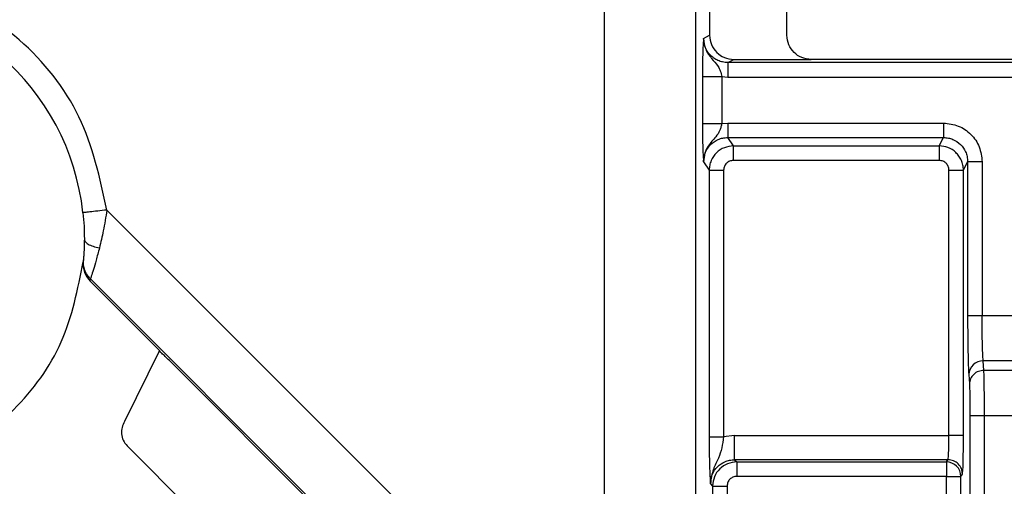
# Model space of a CAD drawing. Units: millimetres. Extents: x 5 to 292, y 5 to 415.
# Drawn here: x 210 to 221, y 180 to 185 of the extents above; entities that cross this region are included whole.
import ezdxf

# ---------------------------------------------------------------- set-up
doc = ezdxf.new("R2010")
doc.units = ezdxf.units.MM

msp = doc.modelspace()

# ---------------------------------------------------------------- linework, layer by layer
at = {"color": 7, "linetype": 'Continuous', "lineweight": 25}
for p, q in [((216.3596, 191.043), (216.3596, 178.1487)), ((217.309, 178.1487), (217.309, 190.6297)), ((217.4525, 187.2899), (217.4525, 184.5397)), ((218.2521, 184.5398), (218.2521, 187.2899)), ((217.3895, 184.5082), (217.4525, 184.5397)), ((217.6396, 184.2584), (217.7025, 184.2898)), ((223.3644, 184.2584), (217.6396, 184.2584)), ((217.7025, 184.2898), (218.5021, 184.2898)), ((222.5021, 184.2898), (218.5021, 184.2898)), ((217.3777, 184.1132), (217.3777, 183.6275)), ((217.3777, 184.1132), (217.5776, 184.1132)), ((217.5776, 184.1132), (217.5776, 183.6275)), ((217.5776, 184.1132), (217.6396, 184.1084)), ((217.6396, 184.1084), (223.3644, 184.1084)), ((217.5776, 183.6275), (217.6391, 183.6323)), ((217.6391, 183.6323), (217.6391, 183.4825)), ((217.6391, 183.6323), (219.8729, 183.6323)), ((217.639, 183.4825), (217.6972, 183.3952)), ((217.6391, 183.4825), (219.8727, 183.4825)), ((219.8291, 183.3952), (219.8727, 183.4825)), ((217.6971, 183.3952), (219.8291, 183.3952)), ((219.8291, 183.3952), (219.8291, 183.2454)), ((217.3895, 183.2325), (217.4475, 183.1455)), ((219.8291, 183.2454), (217.6972, 183.2454)), ((220.079, 183.1455), (220.1224, 183.2324)), ((220.1224, 183.2323), (220.1224, 181.6423)), ((220.2723, 183.2323), (220.1224, 183.2323)), ((220.2723, 183.2322), (220.2723, 181.6424)), ((217.4475, 183.1455), (217.4475, 180.3873)), ((217.4475, 183.1455), (217.5974, 183.1455)), ((217.5974, 183.1455), (217.5974, 180.3873)), ((219.929, 183.1454), (220.079, 183.1454)), ((219.929, 180.4003), (219.929, 183.1454)), ((220.079, 180.4002), (220.079, 183.1456)), ((216.1948, 177.7528), (211.2151, 182.7323)), ((210.9717, 182.2188), (210.9698, 182.1975)), ((211.042, 181.9963), (211.0442, 182.0205)), ((211.7587, 181.2796), (211.042, 181.9963)), ((211.0442, 182.0205), (215.7534, 177.3114)), ((220.1224, 181.6424), (220.2723, 181.6424)), ((220.2723, 181.6424), (220.7316, 181.6424)), ((211.7587, 181.2796), (211.3973, 180.545)), ((215.5503, 177.488), (211.8717, 181.1666)), ((220.2906, 181.0746), (220.2835, 181.1725)), ((220.7204, 181.1725), (220.2835, 181.1725)), ((220.7134, 181.0746), (220.2906, 181.0746)), ((220.1336, 181.0316), (220.1406, 180.9337)), ((220.1467, 180.6048), (220.1467, 174.8844)), ((220.2966, 174.8844), (220.2966, 180.6048)), ((220.7073, 180.6048), (220.2966, 180.6048)), ((217.7108, 180.4003), (217.5974, 180.3873)), ((217.7108, 180.4003), (219.929, 180.4003)), ((220.079, 180.4003), (219.929, 180.4003)), ((211.4236, 180.295), (214.7033, 177.0112)), ((219.9189, 180.1504), (217.7108, 180.1504)), ((217.7108, 180.1504), (217.7329, 180.1282)), ((217.7329, 180.1282), (219.9022, 180.1282)), ((219.9022, 180.1282), (219.9189, 180.1504)), ((219.9022, 179.9783), (217.733, 179.9783)), ((219.9022, 175.629), (219.9022, 179.9783)), ((220.0522, 179.9783), (220.0689, 180.0005)), ((220.0522, 175.629), (220.0522, 179.9783)), ((217.4609, 179.9006), (217.4832, 179.8783)), ((217.4832, 179.8783), (217.4832, 177.9762)), ((217.4832, 179.8783), (217.6331, 179.8783)), ((217.6331, 179.8783), (217.6331, 177.9765))]:
    msp.add_line(p, q, dxfattribs=at)
at = {"color": 8, "linetype": 'Continuous', "lineweight": 25}
for p, q in [((217.3783, 184.2103), (217.3777, 184.1132)), ((217.4475, 180.3873), (217.4481, 180.2876))]:
    msp.add_line(p, q, dxfattribs=at)
at = {"color": 7, "linetype": 'Continuous', "lineweight": 25}
for centre, radius, start, end in [((208.4812, 182.4358), 2.5, 6.1907, 263.80993), ((220.2807, 181.0253), 0.1472, 88.88283, 177.5755), ((219.9021, 179.9781), 0.1501, 0.06863, 89.94667)]:
    msp.add_arc(centre, radius, start, end, dxfattribs=at)
for points, knots in [([(170.502, 170.415), (170.5317, 171.724), (170.5911, 174.342), (171.0704, 178.2447), (171.8325, 182.0992), (172.9005, 185.8817), (174.2604, 189.5688), (175.9058, 193.1378), (177.8261, 196.5668), (180.0095, 199.8345), (182.4426, 202.9208), (185.1103, 205.8067), (187.9962, 208.4744), (191.0825, 210.9074), (194.3502, 213.0908), (197.7791, 215.0111), (201.3481, 216.6565), (205.0352, 218.0167), (208.8177, 219.0835), (212.6722, 219.8502), (216.575, 220.3121), (220.502, 220.4664), (224.429, 220.3121), (228.3317, 219.8502), (232.1862, 219.0835), (235.9687, 218.0167), (239.6558, 216.6565), (243.2248, 215.0111), (246.6538, 213.0908), (249.9215, 210.9074), (253.0078, 208.4744), (255.8937, 205.8067), (258.5614, 202.9208), (260.9944, 199.8345), (263.1778, 196.5668), (265.0981, 193.1378), (266.7435, 189.5688), (268.1034, 185.8817), (269.1715, 182.0992), (269.9335, 178.2447), (270.4129, 174.342), (270.4723, 171.724), (270.502, 170.415)], [0, 0, 0, 0, 0.025, 0.05, 0.075, 0.1, 0.125, 0.15, 0.175, 0.2, 0.225, 0.25, 0.275, 0.3, 0.325, 0.35, 0.375, 0.4, 0.425, 0.45, 0.475, 0.5, 0.525, 0.55, 0.575, 0.6, 0.625, 0.65, 0.675, 0.7, 0.725, 0.75, 0.775, 0.8, 0.825, 0.85, 0.875, 0.9, 0.925, 0.95, 0.975, 1, 1, 1, 1]), ([(211.2151, 182.7323), (211.1427, 183.0635), (210.9977, 183.7265), (210.3455, 184.5379), (209.4689, 185.0698), (208.454, 185.2484), (207.4427, 185.0502), (206.5765, 184.5014), (205.9402, 183.6776), (205.808, 183.0119), (205.742, 182.6794)], [0, 0, 0, 0, 0.1248852, 0.25003, 0.3749995, 0.5, 0.6250006, 0.74997, 0.8751149, 1, 1, 1, 1]), ([(217.4525, 184.5397), (217.4563, 184.5066), (217.4637, 184.441), (217.5219, 184.3597), (217.6036, 184.3016), (217.669, 184.2938), (217.7025, 184.2898)], [0, 0, 0, 0, 0.2525712, 0.5001409, 0.7444896, 1, 1, 1, 1]), ([(218.5021, 184.2898), (218.469, 184.2936), (218.4034, 184.301), (218.3221, 184.3592), (218.2639, 184.4408), (218.2561, 184.5063), (218.2521, 184.5398)], [0, 0, 0, 0, 0.2525691, 0.5001412, 0.7444901, 1, 1, 1, 1]), ([(217.3895, 184.5082), (217.388, 184.4914), (217.3849, 184.4577), (217.3811, 184.3712), (217.3787, 184.2826), (217.3784, 184.2234), (217.3783, 184.2103)], [0, 0, 0, 0, 0.3043977, 0.6086566, 0.912967, 1, 1, 1, 1]), ([(217.3895, 184.5082), (217.394, 184.4697), (217.4032, 184.3927), (217.4708, 184.2979), (217.5332, 184.2363), (217.5645, 184.1715), (217.5731, 184.133), (217.5776, 184.1132)], [0, 0, 0, 0, 0.2494154, 0.4994422, 0.749749, 0.8717456, 1, 1, 1, 1]), ([(217.6396, 184.2584), (217.622, 184.2594), (217.5872, 184.2615), (217.5378, 184.2781), (217.4936, 184.3032), (217.4444, 184.3463), (217.3995, 184.4149), (217.3928, 184.4775), (217.3895, 184.5082)], [0, 0, 0, 0, 0.1344383, 0.266234, 0.3953954, 0.5219368, 0.7660677, 1, 1, 1, 1]), ([(217.6396, 184.2584), (217.6396, 184.2558), (217.6396, 184.2507), (217.6396, 184.2159), (217.6396, 184.1667), (217.6396, 184.1278), (217.6396, 184.1084)], [0, 0, 0, 0, 0.2500005, 0.5000014, 0.7499989, 1, 1, 1, 1]), ([(217.3777, 183.6275), (217.3779, 183.5811), (217.3782, 183.4881), (217.381, 183.3689), (217.3849, 183.2837), (217.388, 183.2496), (217.3895, 183.2325)], [0, 0, 0, 0, 0.249656, 0.4994588, 0.7494425, 1, 1, 1, 1]), ([(217.3777, 183.6275), (217.3814, 183.6275), (217.389, 183.6275), (217.4355, 183.6275), (217.5007, 183.6275), (217.5519, 183.6275), (217.5776, 183.6275)], [0, 0, 0, 0, 0.24999924, 0.49999968, 0.75000069, 1, 1, 1, 1]), ([(217.5776, 183.6275), (217.575, 183.6157), (217.5699, 183.5915), (217.5536, 183.5416), (217.5106, 183.4783), (217.4427, 183.4103), (217.3971, 183.3195), (217.3921, 183.2622), (217.3895, 183.2325)], [0, 0, 0, 0, 0.0767321, 0.1571667, 0.3464073, 0.6272258, 0.8070907, 1, 1, 1, 1]), ([(219.8727, 183.6323), (219.8727, 183.6133), (219.8727, 183.5753), (219.8727, 183.5268), (219.8727, 183.4918), (219.8727, 183.4856), (219.8727, 183.4825)], [0, 0, 0, 0, 0.2500019, 0.4999988, 0.7500004, 1, 1, 1, 1]), ([(219.8729, 183.6323), (219.9252, 183.6263), (220.03, 183.6142), (220.1621, 183.5216), (220.2544, 183.3894), (220.2664, 183.2846), (220.2723, 183.2322)], [0, 0, 0, 0, 0.2499904, 0.4999972, 0.7499875, 1, 1, 1, 1]), ([(217.3895, 183.2325), (217.3905, 183.2501), (217.3926, 183.2846), (217.4133, 183.347), (217.4584, 183.4141), (217.5255, 183.4591), (217.588, 183.4795), (217.6218, 183.4815), (217.639, 183.4825)], [0, 0, 0, 0, 0.1351858, 0.2637136, 0.4998619, 0.7412039, 0.8685379, 1, 1, 1, 1]), ([(219.8727, 183.4825), (219.8895, 183.4815), (219.9228, 183.4796), (219.9854, 183.4596), (220.0525, 183.4148), (220.0979, 183.3479), (220.1191, 183.2856), (220.1213, 183.2505), (220.1224, 183.2324)], [0, 0, 0, 0, 0.1284425, 0.2547128, 0.499732, 0.7314245, 0.8612155, 1, 1, 1, 1]), ([(217.6971, 183.3952), (217.6657, 183.3917), (217.602, 183.3845), (217.519, 183.3291), (217.4715, 183.2604), (217.4506, 183.1964), (217.4485, 183.1625), (217.4475, 183.1455)], [0, 0, 0, 0, 0.2402563, 0.48687603, 0.73967157, 0.86905012, 1, 1, 1, 1]), ([(217.6972, 183.3952), (217.6972, 183.3921), (217.6972, 183.3859), (217.6972, 183.3509), (217.6972, 183.3024), (217.6972, 183.2644), (217.6972, 183.2454)], [0, 0, 0, 0, 0.250001, 0.5, 0.7500007, 1, 1, 1, 1]), ([(220.079, 183.1455), (220.0779, 183.163), (220.0757, 183.1978), (220.0591, 183.2471), (220.034, 183.2912), (219.9908, 183.3403), (219.9224, 183.3852), (219.8598, 183.3919), (219.8291, 183.3952)], [0, 0, 0, 0, 0.1343877, 0.2661694, 0.395342, 0.521906, 0.7660896, 1, 1, 1, 1]), ([(217.6972, 183.2454), (217.6839, 183.2438), (217.6578, 183.2405), (217.6251, 183.2176), (217.602, 183.185), (217.5989, 183.1588), (217.5974, 183.1454)], [0, 0, 0, 0, 0.2551792, 0.5000061, 0.7450426, 1, 1, 1, 1]), ([(219.929, 183.1454), (219.9274, 183.1588), (219.9242, 183.1849), (219.9013, 183.2176), (219.8687, 183.2407), (219.8425, 183.2438), (219.8291, 183.2454)], [0, 0, 0, 0, 0.2551854, 0.5000135, 0.7450546, 1, 1, 1, 1]), ([(211.2151, 182.7323), (211.1826, 182.7288), (211.1174, 182.7217), (211.0353, 182.7128), (210.9778, 182.7066), (210.9703, 182.7058), (210.9666, 182.7054)], [0, 0, 0, 0, 0.2500025, 0.5000007, 0.7500003, 1, 1, 1, 1]), ([(210.9666, 182.7054), (210.971, 182.6578), (210.9796, 182.5649), (210.9807, 182.4782), (210.9812, 182.4358)], [0, 0, 0, 0, 0.5116857, 1, 1, 1, 1]), ([(211.2151, 182.7323), (211.2032, 182.6598), (211.1808, 182.5231), (211.1514, 182.4), (211.1377, 182.3423)], [0, 0, 0, 0, 0.5306753, 1, 1, 1, 1]), ([(210.9812, 182.4358), (210.9808, 182.4069), (210.9802, 182.3502), (210.9767, 182.2827), (210.973, 182.2331), (210.9721, 182.2235), (210.9717, 182.2188)], [0, 0, 0, 0, 0.2547211, 0.5002574, 0.7518647, 1, 1, 1, 1]), ([(210.9812, 182.4358), (210.983, 182.4265), (210.9869, 182.4071), (211.019, 182.3799), (211.0694, 182.3563), (211.115, 182.3469), (211.1376, 182.3423)], [0, 0, 0, 0, 0.2335581, 0.4849686, 0.7443996, 1, 1, 1, 1]), ([(211.1377, 182.3423), (211.1258, 182.2974), (211.103, 182.2113), (211.0736, 182.1117), (211.0508, 182.0416), (211.0464, 182.0275), (211.0442, 182.0205)], [0, 0, 0, 0, 0.2607908, 0.5001337, 0.750948, 1, 1, 1, 1]), ([(208.7195, 179.9472), (209.0031, 180.0033), (209.5705, 180.1156), (210.2804, 180.6365), (210.8013, 181.3465), (210.9136, 181.9138), (210.9698, 182.1975)], [0, 0, 0, 0, 0.2499997, 0.4999998, 0.75, 1, 1, 1, 1]), ([(210.9698, 182.1975), (210.9694, 182.1748), (210.9688, 182.1322), (210.9904, 182.0605), (211.0225, 182.0206), (211.042, 181.9963)], [0, 0, 0, 0, 0.3085667, 0.5784379, 1, 1, 1, 1]), ([(211.0442, 182.0205), (211.0322, 182.0342), (211.008, 182.0615), (210.9843, 182.1111), (210.9704, 182.1642), (210.9713, 182.2006), (210.9717, 182.2188)], [0, 0, 0, 0, 0.2500005, 0.500001, 0.7500007, 1, 1, 1, 1]), ([(220.1224, 181.6423), (220.1225, 181.5757), (220.1228, 181.4432), (220.1253, 181.2651), (220.1288, 181.1168), (220.132, 181.0602), (220.1336, 181.0316)], [0, 0, 0, 0, 0.25149391, 0.50006851, 0.74697225, 1, 1, 1, 1]), ([(220.2835, 181.1725), (220.2818, 181.1969), (220.2785, 181.2442), (220.2751, 181.3666), (220.2728, 181.5019), (220.2725, 181.5967), (220.2723, 181.6424)], [0, 0, 0, 0, 0.275832, 0.5344517, 0.7758458, 1, 1, 1, 1]), ([(211.8717, 181.1666), (211.8572, 181.1809), (211.8287, 181.2092), (211.7964, 181.2394), (211.7759, 181.2579), (211.7592, 181.2721), (211.7549, 181.2742), (211.7519, 181.2756)], [0, 0, 0, 0, 0.2545048, 0.5002145, 0.6251047, 0.7465873, 1, 1, 1, 1]), ([(220.2906, 181.0746), (220.271, 181.0724), (220.232, 181.0679), (220.1826, 181.0352), (220.1478, 180.9888), (220.143, 180.952), (220.1406, 180.9337)], [0, 0, 0, 0, 0.2500007, 0.4999992, 0.7499988, 1, 1, 1, 1]), ([(220.2966, 180.6048), (220.2965, 180.6504), (220.2963, 180.7453), (220.2951, 180.8806), (220.2933, 181.003), (220.2915, 181.0502), (220.2906, 181.0746)], [0, 0, 0, 0, 0.2242713, 0.4657108, 0.7242962, 1, 1, 1, 1]), ([(220.1406, 180.9337), (220.1415, 180.9183), (220.1432, 180.8877), (220.1451, 180.8083), (220.1464, 180.7123), (220.1466, 180.641), (220.1467, 180.6048)], [0, 0, 0, 0, 0.2522272, 0.4999357, 0.7462802, 1, 1, 1, 1]), ([(220.2966, 180.6048), (220.2773, 180.6048), (220.2386, 180.6048), (220.1896, 180.6048), (220.1547, 180.6048), (220.1493, 180.6048), (220.1467, 180.6048)], [0, 0, 0, 0, 0.250001, 0.5, 0.7500003, 1, 1, 1, 1]), ([(211.3974, 180.545), (211.3872, 180.5254), (211.3666, 180.4857), (211.3626, 180.4173), (211.3795, 180.3492), (211.4088, 180.3131), (211.4236, 180.2949)], [0, 0, 0, 0, 0.2425693, 0.4900708, 0.7425342, 1, 1, 1, 1]), ([(217.4475, 180.3873), (217.4503, 180.3873), (217.4559, 180.3873), (217.4908, 180.3873), (217.5397, 180.3873), (217.5782, 180.3873), (217.5974, 180.3873)], [0, 0, 0, 0, 0.2499995, 0.4999982, 0.7499982, 1, 1, 1, 1]), ([(217.5974, 180.3873), (217.5917, 180.3487), (217.5799, 180.2681), (217.544, 180.1598), (217.4805, 180.0492), (217.4678, 179.9526), (217.4609, 179.9006)], [0, 0, 0, 0, 0.2050373, 0.4287627, 0.692873, 1, 1, 1, 1]), ([(217.7108, 180.1504), (217.7108, 180.1551), (217.7108, 180.1646), (217.7108, 180.2227), (217.7108, 180.3042), (217.7108, 180.3683), (217.7108, 180.4003)], [0, 0, 0, 0, 0.2500004, 0.5000007, 0.7500018, 1, 1, 1, 1]), ([(219.9189, 180.1504), (219.9197, 180.1524), (219.9212, 180.1562), (219.9233, 180.1773), (219.925, 180.2065), (219.9268, 180.2523), (219.9285, 180.3176), (219.9289, 180.374), (219.929, 180.4003)], [0, 0, 0, 0, 0.1510759, 0.2947633, 0.4310574, 0.5599581, 0.7946119, 1, 1, 1, 1]), ([(220.077, 180.1808), (220.0775, 180.2033), (220.0787, 180.2672), (220.0789, 180.3479), (220.079, 180.4002)], [0, 0, 0, 0, 0.35191682, 1, 1, 1, 1]), ([(217.4481, 180.2876), (217.4482, 180.267), (217.4486, 180.1925), (217.4514, 180.0829), (217.4558, 179.9763), (217.4592, 179.926), (217.4609, 179.9006)], [0, 0, 0, 0, 0.1117533, 0.4047299, 0.6995545, 1, 1, 1, 1]), ([(217.4609, 179.9006), (217.462, 179.918), (217.464, 179.9521), (217.4845, 180.0146), (217.5296, 180.0818), (217.5968, 180.1269), (217.6593, 180.1474), (217.6934, 180.1494), (217.7108, 180.1504)], [0, 0, 0, 0, 0.13306599, 0.26091102, 0.49999976, 0.73906541, 0.86691716, 1, 1, 1, 1]), ([(217.7329, 180.1282), (217.7002, 180.1244), (217.6347, 180.1168), (217.5523, 180.059), (217.4945, 179.9765), (217.487, 179.9111), (217.4832, 179.8783)], [0, 0, 0, 0, 0.24998114, 0.49996537, 0.74996865, 1, 1, 1, 1]), ([(217.733, 180.1282), (217.733, 180.1254), (217.733, 180.1197), (217.733, 180.0848), (217.733, 180.0359), (217.733, 179.9975), (217.733, 179.9783)], [0, 0, 0, 0, 0.25000007, 0.50000165, 0.74999769, 1, 1, 1, 1]), ([(219.9022, 180.1282), (219.9022, 180.1254), (219.9022, 180.1197), (219.9022, 180.0848), (219.9022, 180.0359), (219.9022, 179.9975), (219.9022, 179.9783)], [0, 0, 0, 0, 0.25000007, 0.50000165, 0.74999769, 1, 1, 1, 1]), ([(220.0689, 180.0005), (220.0666, 180.0202), (220.0621, 180.0594), (220.0274, 180.109), (219.9778, 180.1436), (219.9386, 180.1482), (219.9189, 180.1504)], [0, 0, 0, 0, 0.2499998, 0.4999991, 0.7500004, 1, 1, 1, 1]), ([(217.733, 179.9783), (217.7197, 179.9766), (217.6936, 179.9734), (217.6609, 179.9505), (217.6378, 179.9179), (217.6347, 179.8917), (217.6331, 179.8783)], [0, 0, 0, 0, 0.2551801, 0.500008, 0.745052, 1, 1, 1, 1]), ([(219.9022, 179.9783), (219.9216, 179.9783), (219.9602, 179.9783), (220.0093, 179.9783), (220.0441, 179.9783), (220.0495, 179.9783), (220.0522, 179.9783)], [0, 0, 0, 0, 0.2500013, 0.5000008, 0.75, 1, 1, 1, 1])]:
    msp.add_open_spline(points, degree=3, knots=knots, dxfattribs=at)
at = {"color": 8, "linetype": 'Continuous', "lineweight": 25}
msp.add_open_spline([(220.0689, 180.0005), (220.0702, 180.0084), (220.0728, 180.0241), (220.0757, 180.0962), (220.0767, 180.1606), (220.077, 180.1808)], degree=3, knots=[0, 0, 0, 0, 0.40713741, 0.81410362, 1, 1, 1, 1], dxfattribs=at)

doc.saveas('drawing.dxf')
